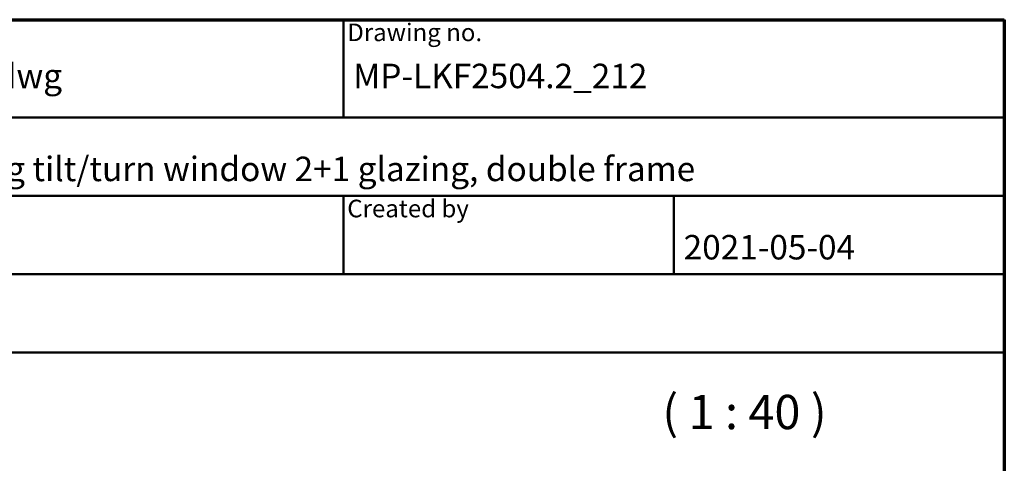
# Model space of a CAD drawing. Units: millimetres. Extents: x 13 to 821, y 10 to 287.
# Drawn here: x 513 to 614, y 242 to 287 of the extents above; entities that cross this region are included whole.
import ezdxf
from ezdxf.enums import TextEntityAlignment as Align

# ---------------------------------------------------------------- set-up
doc = ezdxf.new("R2018")
doc.units = ezdxf.units.MM
for name, color, linetype, lineweight in [('Border (ISO)', 8, 'Continuous', 70), ('Symbol (ISO)', 3, 'Continuous', 25), ('Title (ISO)', 8, 'Continuous', 50)]:
    doc.layers.add(name, color=color, linetype=linetype, lineweight=lineweight)
doc.styles.add('Note Text (ISO)', font='tahoma.ttf')
doc.styles.get("Standard").update_dxf_attribs({"font": 'calibri.ttf'})

# ---------------------------------------------------------------- blocks, each defined once
blk = doc.blocks.new('Borders LEIAB A4 Border')
at = {"layer": 'Border (ISO)'}
for p, q in [((15, 287), (200, 287)), ((200, 287), (200, 10))]:
    blk.add_line(p, q, dxfattribs=at)
blk = doc.blocks.new('Title Blocks LEIAB A4 en2')
at = {"layer": 'Title (ISO)'}
for p, q in [((17.74, 204.75), (202.74, 204.75)), ((135.24, 204.75), (135.24, 194.75)), ((202.74, 204.75), (202.74, 170.75)), ((202.74, 194.75), (17.74, 194.75)), ((202.74, 186.75), (17.74, 186.75)), ((135.24, 186.75), (135.24, 178.75)), ((168.99, 186.75), (168.99, 178.75)), ((202.74, 178.75), (17.74, 178.75)), ((202.74, 170.75), (17.74, 170.75))]:
    blk.add_line(p, q, dxfattribs=at)
at = {"layer": 'Title (ISO)', "color": 8, "true_color": 0x808080, "char_height": 1.8, "attachment_point": 1, "style": 'Note Text (ISO)'}
for s, insert in [('\\fTahoma|b0|i0;\\H1.8000;Drawing no.', (135.64, 204.35)), ('\\fTahoma|b0|i0;\\H1.8000;Created by', (135.64, 186.35))]:
    blk.add_mtext(s, dxfattribs=dict(at, insert=insert))
at = {"layer": 'Title (ISO)', "lineweight": 30, "flags": 104}
for tag, p in [('FILENAME', (68.74, 200.25)), ('TITLE', (136.24, 200.25)), ('Sheet_Size', (18.74, 190.75)), ('Initial_View_Scale', (33.74, 190.75)), ('Sheet_Number', (48.74, 190.75)), ('<Beskrivning>', (68.74, 190.75)), ('<Produktnamn>', (68.74, 182.75)), ('CREATION_DATE', (169.99, 182.75)), ('REVISION_NUMBER', (18.74, 174.75)), ('STATUS', (33.74, 174.75))]:
    blk.add_attdef(tag, text='', height=2.5, dxfattribs=at).set_placement(p, align=Align.TOP_LEFT)

msp = doc.modelspace()

# ---------------------------------------------------------------- block references
msp.add_blockref('Borders LEIAB A4 Border', (413.7152, 0))
ref = msp.add_blockref('Title Blocks LEIAB A4 en2', (410.9726, 82.2548))
lines = msp.add_mtext('MP-LKF2504.2_212.dwg', dxfattribs={"layer": 'Title (ISO)', "insert": (479.7152, 282.5), "char_height": 2.5, "attachment_point": 1})
ref.add_attrib('FILENAME', '', (479.7152, 282.5), dxfattribs={"flags": 104}).embed_mtext(lines)
lines = msp.add_mtext('MP-LKF2504.2_212', dxfattribs={"layer": 'Title (ISO)', "insert": (547.2152, 282.5), "char_height": 2.5, "attachment_point": 1})
ref.add_attrib('TITLE', '', (547.2152, 282.5), dxfattribs={"flags": 104}).embed_mtext(lines)
lines = msp.add_mtext('2021-05-04', dxfattribs={"layer": 'Title (ISO)', "insert": (580.9652, 265), "char_height": 2.5, "attachment_point": 1})
ref.add_attrib('CREATION_DATE', '', (580.9652, 265), dxfattribs={"flags": 104}).embed_mtext(lines)
lines = msp.add_mtext('Haga inward opening tilt/turn window 2+1 glazing, double frame', dxfattribs={"layer": 'Title (ISO)', "insert": (479.7152, 273), "char_height": 2.5, "attachment_point": 1})
ref.add_attrib('<Beskrivning>', '', (479.7152, 273), dxfattribs={"flags": 104}).embed_mtext(lines)

# ---------------------------------------------------------------- texts
at = {"layer": 'Symbol (ISO)', "insert": (578.7887, 244.0656), "char_height": 3.5, "attachment_point": 7, "style": 'Note Text (ISO)'}
msp.add_mtext('( 1 : 40 )', dxfattribs=at)

doc.saveas('drawing.dxf')
